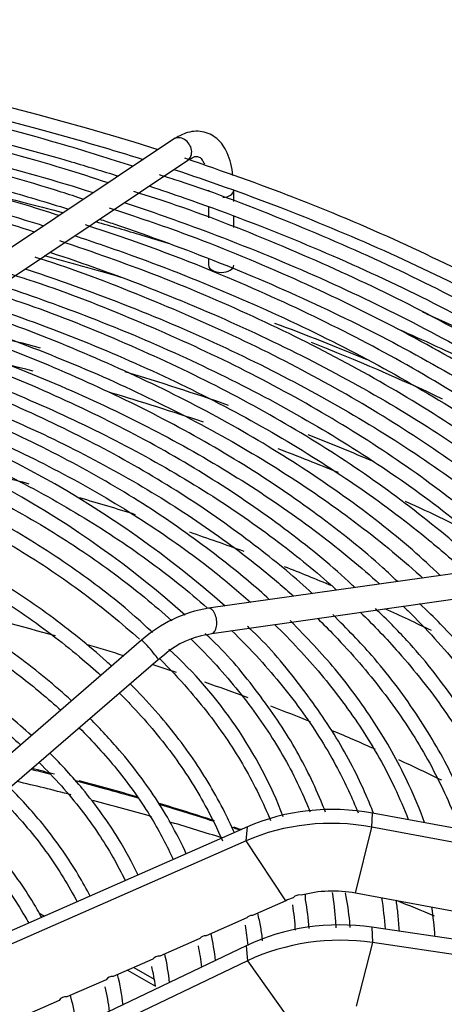
# Model space of a CAD drawing. Units: millimetres. Extents: x 0 to 589, y -34 to 415.
# Drawn here: x 107 to 111, y 170 to 180 of the extents above; entities that cross this region are included whole.
import ezdxf

# ---------------------------------------------------------------- set-up
doc = ezdxf.new("R2010")
doc.units = ezdxf.units.MM
for name, color, linetype in [('Default', 7, 'Continuous'), ('GRIGLIA_D710_G07', 7, 'Continuous'), ('HF17004318_BOCCA', 7, 'Continuous'), ('TEGOLO', 7, 'Continuous')]:
    doc.layers.add(name, color=color, linetype=linetype)

# ---------------------------------------------------------------- blocks, each defined once
blk = doc.blocks.new('SE4')
at = {"layer": 'GRIGLIA_D710_G07', "color": 7, "linetype": 'Continuous'}
for p, q in [((108.8149, 178.3539), (105.2134, 175.9504)), ((105.3522, 175.7425), (108.9537, 178.146)), ((108.9537, 178.146), (108.9882, 178.1644)), ((109.4095, 177.7384), (109.4095, 177.8501)), ((109.1595, 177.6836), (109.1595, 177.5777)), ((109.4095, 177.4813), (109.4095, 177.5891)), ((109.1595, 177.1736), (109.1595, 177.1102)), ((115.3963, 174.6039), (109.1585, 173.7225)), ((109.1934, 173.475), (115.4313, 174.3563)), ((109.1317, 173.4592), (109.1345, 173.4599)), ((109.1345, 173.4599), (109.1934, 173.475)), ((108.4975, 173.4064), (104.7217, 170.1493)), ((108.6608, 173.2171), (108.7424, 173.2797)), ((104.885, 169.96), (108.6608, 173.2171)), ((110.7734, 171.5617), (110.78, 171.6994)), ((117.9032, 170.3796), (110.78, 171.6994)), ((109.5439, 171.5648), (104.449, 169.3261)), ((109.5317, 171.4265), (109.5439, 171.5648)), ((110.6131, 170.9099), (110.7734, 171.5617)), ((117.8966, 170.242), (110.7734, 171.5617)), ((109.5317, 171.4265), (104.4368, 169.1878)), ((109.9219, 170.8346), (109.5317, 171.4265)), ((117.7364, 169.5901), (110.6131, 170.9099)), ((109.9219, 170.8346), (109.5927, 170.69)), ((109.5373, 170.6656), (109.135, 170.4889)), ((117.8966, 169.5233), (110.7734, 170.5729)), ((110.7734, 170.5729), (110.78, 170.4221)), ((109.0742, 170.4621), (108.6771, 170.2876)), ((110.78, 170.4221), (110.6197, 169.7946)), ((117.9032, 169.3725), (110.78, 170.4221)), ((109.5317, 170.3906), (104.4368, 167.9588)), ((109.5317, 170.3906), (109.5439, 170.2407)), ((109.5439, 170.2407), (104.449, 167.8088)), ((108.6108, 170.2585), (108.2187, 170.0863)), ((109.5439, 170.2407), (109.9341, 169.6939)), ((108.147, 170.0547), (107.76, 169.8847)), ((107.6828, 169.8508), (107.3008, 169.6829)), ((107.8104, 169.8445), (107.7952, 169.9001))]:
    blk.add_line(p, q, dxfattribs=at)
for centre, radius, start, end in [((100.2543, 151.5153), 28.0258, 72.54064, 88.69432), ((102.5591, 166.0816), 10.2208, 48.56285, 73.37095), ((102.4827, 166.4313), 9.6805, 48.24758, 73.42099), ((109.3747, 172.4214), 1.319, 99.4371, 131.68711), ((109.2869, 172.6107), 0.8626, 100.36684, 129.13913), ((105.8201, 170.0908), 4.3712, 21.08657, 47.60222), ((110.0546, 170.8159), 0.0757, 74.14608, 140.59532), ((109.6378, 170.8481), 0.4815, 359.60796, 5.83812), ((107.1594, 170.3317), 3.004, 4.39111, 9.83369), ((107.368, 170.3723), 2.6568, 3.68866, 9.11189), ((109.5915, 170.6175), 0.0724, 89.04779, 138.39277), ((106.9068, 170.1243), 2.6583, 5.83066, 10.14492), ((109.1304, 170.4167), 0.0723, 86.34091, 141.09965), ((106.5254, 169.918), 2.7238, 6.9143, 12.53814), ((106.8064, 169.9095), 2.3034, 6.7336, 12.01221), ((108.669, 170.2159), 0.0722, 83.59829, 143.84227), ((106.083, 169.7294), 2.7081, 6.26503, 12.34482), ((106.6162, 169.7121), 2.0381, 7.85164, 13.42741), ((108.2076, 170.0141), 0.073, 81.24917, 146.19139), ((105.7981, 169.5096), 2.5348, 6.68453, 13.60224), ((106.0652, 169.5055), 2.1289, 6.37308, 13.01463), ((107.7448, 169.8144), 0.0719, 77.79051, 149.65005), ((105.4618, 169.2908), 2.4129, 7.03552, 13.26606)]:
    blk.add_arc(centre, radius, start, end, dxfattribs=at)
for centre, major_axis, ratio, start_param, end_param in [((108.8843, 178.2499), (0.0694, -0.104), 0.808112, 0, 3.141593), ((109.2845, 177.8501), (0.125, 0), 0.57735, 3.141593, 3.188751), ((109.2845, 177.8501), (0.125, 0), 0.57735, 4.834344, 6.283185), ((109.2845, 177.1102), (0.125, 0), 0.57735, 3.141593, 6.283185), ((109.176, 173.5987), (0.0175, -0.1238), 0.515267, 0, 3.141782), ((109.176, 173.5987), (0.0175, -0.1238), 0.515267, 6.277292, 6.283185), ((108.5792, 173.3117), (-0.0816, 0.0947), 0.073374, 3.141593, 6.283185), ((110.422, 170.2696), (1.7926, -0.102), 0.816057, 1.416349, 2.128478), ((110.4138, 170.1254), (1.8008, -0.1024), 0.816057, 1.416349, 2.128478), ((110.4129, 170.1103), (1.0025, -0.057), 0.816057, 1.416349, 1.960387), ((110.4129, 170.1103), (-1.0025, 0.057), 0.816057, -1.096062, -1.013114), ((110.4138, 169.123), (1.8008, 0.1024), 0.816057, 1.323578, 2.035707), ((110.422, 168.9788), (1.7926, 0.102), 0.816057, 1.323578, 2.035707)]:
    blk.add_ellipse(centre, major_axis=major_axis, ratio=ratio, start_param=start_param, end_param=end_param, dxfattribs=at)
for points, knots in [([(100.9045, 179.3991), (101.041, 179.395), (101.6105, 179.3738), (102.6097, 179.3088), (103.8905, 179.1703), (105.1502, 178.9782), (106.3822, 178.7336), (107.504, 178.4565), (108.2044, 178.2509), (108.5128, 178.1537)], [0.3874744, 0.3874744, 0.3874744, 0.3874744, 0.3929619, 0.4103984, 0.4278345, 0.44527, 0.4627047, 0.4801384, 0.49426, 0.49426, 0.49426, 0.49426]), ([(108.4127, 178.0863), (108.1802, 178.1616), (107.6103, 178.3413), (106.5653, 178.6119), (105.3609, 178.8673), (104.1178, 179.0716), (102.8546, 179.2221), (101.7813, 179.3027), (101.1312, 179.3303), (100.9096, 179.3372)], [0.0155636, 0.0155636, 0.0155636, 0.0155636, 0.0583139, 0.128919, 0.1995199, 0.270117, 0.3407113, 0.4113034, 0.447756, 0.447756, 0.447756, 0.447756]), ([(100.9208, 179.1968), (101.1728, 179.1888), (101.8513, 179.1586), (102.9503, 179.0719), (104.2072, 178.9173), (105.4406, 178.7096), (106.6439, 178.4497), (107.5804, 178.2005), (108.1136, 178.0386), (108.2669, 177.9904)], [0.3884882, 0.3884882, 0.3884882, 0.3884882, 0.3989209, 0.4166216, 0.4343218, 0.4520213, 0.4697198, 0.4874172, 0.4946401, 0.4946401, 0.4946401, 0.4946401]), ([(108.1674, 177.9224), (108.0187, 177.9718), (107.5288, 178.1303), (106.5811, 178.3828), (105.4003, 178.6433), (104.1785, 178.8527), (102.9359, 179.0084), (101.8477, 179.096), (101.1757, 179.1267), (100.9258, 179.1349)], [0.0158373, 0.0158373, 0.0158373, 0.0158373, 0.044658, 0.1163645, 0.1880664, 0.2597643, 0.331459, 0.4031513, 0.4455013, 0.4455013, 0.4455013, 0.4455013]), ([(100.9364, 178.9945), (101.3021, 178.9823), (102.0877, 178.9412), (103.2832, 178.8295), (104.515, 178.6589), (105.7209, 178.4354), (106.8942, 178.1603), (107.6514, 177.9433), (108.0229, 177.8265), (108.024, 177.8261)], [0.3888201, 0.3888201, 0.3888201, 0.3888201, 0.4043968, 0.4223402, 0.440283, 0.4582249, 0.4761658, 0.4941053, 0.4941594, 0.4941594, 0.4941594, 0.4941594]), ([(107.9243, 177.7599), (107.8503, 177.7849), (107.4336, 177.9228), (106.5759, 178.1569), (105.419, 178.422), (104.2184, 178.6357), (102.9965, 178.7959), (101.9005, 178.8897), (101.2133, 178.9232), (100.9419, 178.9325)], [0.0167513, 0.0167513, 0.0167513, 0.0167513, 0.0319655, 0.1047108, 0.177451, 0.2501869, 0.3229193, 0.395649, 0.4430043, 0.4430043, 0.4430043, 0.4430043]), ([(100.9527, 178.792), (101.0148, 178.7899), (101.4919, 178.7716), (102.381, 178.715), (103.6077, 178.5816), (104.8131, 178.3947), (105.9902, 178.1554), (106.9753, 177.905), (107.5621, 177.7306), (107.7768, 177.6633)], [0.3894752, 0.3894752, 0.3894752, 0.3894752, 0.3922033, 0.4104138, 0.4286238, 0.4468331, 0.4650415, 0.4832485, 0.4939516, 0.4939516, 0.4939516, 0.4939516]), ([(107.6826, 177.5983), (107.6737, 177.6014), (107.3244, 177.7189), (106.5498, 177.9348), (105.417, 178.2037), (104.2375, 178.4209), (103.0365, 178.585), (101.9395, 178.6838), (101.2441, 178.7197), (100.9581, 178.73)], [0.0180988, 0.0180988, 0.0180988, 0.0180988, 0.0200293, 0.0938767, 0.1677187, 0.2415559, 0.3153892, 0.3892196, 0.4406696, 0.4406696, 0.4406696, 0.4406696]), ([(100.9695, 178.5895), (101.1472, 178.583), (101.7329, 178.5558), (102.7216, 178.4779), (103.9232, 178.3279), (105.1009, 178.1246), (106.2478, 177.8695), (107.0497, 177.6486), (107.4718, 177.5185), (107.5326, 177.4994)], [0.3901708, 0.3901708, 0.3901708, 0.3901708, 0.3982092, 0.4166983, 0.4351868, 0.4536744, 0.4721608, 0.4906458, 0.4937727, 0.4937727, 0.4937727, 0.4937727]), ([(107.4392, 177.4375), (107.1465, 177.5343), (106.4486, 177.7298), (105.3943, 177.9888), (104.2359, 178.2087), (103.0558, 178.3758), (101.9647, 178.4785), (101.2681, 178.5164), (100.9742, 178.5275)], [0.0184914, 0.0184914, 0.0184914, 0.0184914, 0.0825452, 0.1575543, 0.2325583, 0.307558, 0.3825545, 0.4370951, 0.4370951, 0.4370951, 0.4370951]), ([(109.4014, 177.9958), (109.3924, 178.0766), (109.357, 178.2179), (109.2543, 178.3674), (109.0996, 178.444), (108.9414, 178.4264), (108.8574, 178.3794), (108.8149, 178.3539)], [0.1195884, 0.1195884, 0.1195884, 0.1195884, 0.3343114, 0.5167423, 0.687709, 0.8649853, 1, 1, 1, 1]), ([(115.2775, 174.5885), (115.0874, 174.7747), (114.6128, 175.1796), (113.8628, 175.7553), (112.9943, 176.3243), (112.0587, 176.8548), (111.0646, 177.3413), (110.0002, 177.7916), (109.3207, 178.0293), (108.9243, 178.1663)], [0.0423144, 0.0423144, 0.0423144, 0.0423144, 0.1654616, 0.3053895, 0.4453381, 0.5852949, 0.7252494, 0.8651974, 1, 1, 1, 1]), ([(108.9882, 178.1644), (108.9949, 178.1681), (109.0319, 178.1885), (109.0612, 178.181), (109.0862, 178.1707), (109.112, 178.1237), (109.1194, 178.1065)], [0, 0, 0, 0, 0.0428427, 0.2752523, 0.5320316, 0.6418473, 0.6418473, 0.6418473, 0.6418473]), ([(108.8172, 178.0555), (109.1643, 177.9408), (109.874, 177.6879), (110.9035, 177.2606), (111.9018, 176.7788), (112.8363, 176.2564), (113.7019, 175.6962), (114.4559, 175.13), (114.9014, 174.7441), (115.0969, 174.5626)], [0.4989306, 0.4989306, 0.4989306, 0.4989306, 0.515002, 0.5324316, 0.5498596, 0.5672863, 0.5847118, 0.6021368, 0.6170479, 0.6170479, 0.6170479, 0.6170479]), ([(114.8446, 174.527), (114.7131, 174.6525), (114.3724, 174.9684), (113.7016, 175.499), (112.872, 176.0663), (111.9662, 176.5996), (110.9945, 177.0937), (109.9703, 177.5371), (109.1668, 177.8476), (108.7476, 177.9782), (108.675, 178.0008)], [0.0439652, 0.0439652, 0.0439652, 0.0439652, 0.1267024, 0.2681202, 0.4095649, 0.5510214, 0.6924781, 0.8339288, 0.9753709, 1, 1, 1, 1]), ([(106.8449, 177.8489), (107.001, 177.8125), (107.2957, 177.7411), (107.5869, 177.6652), (107.7239, 177.6284)], [0.311166739, 0.311166739, 0.311166739, 0.311166739, 0.315550618, 0.319483729, 0.319483729, 0.319483729, 0.319483729]), ([(114.4207, 174.4667), (114.3624, 174.524), (114.0963, 174.7795), (113.5252, 175.2477), (112.7285, 175.8161), (111.852, 176.3516), (110.9092, 176.8482), (109.9118, 177.2964), (109.0555, 177.6348), (108.5764, 177.788), (108.4223, 177.837)], [0.0465416, 0.0465416, 0.0465416, 0.0465416, 0.0862092, 0.229461, 0.3727468, 0.516049, 0.6593544, 0.8026546, 0.9459462, 1, 1, 1, 1]), ([(108.571, 177.8924), (108.69, 177.8531), (109.1771, 177.6879), (110.0077, 177.3737), (111.0263, 176.9229), (111.984, 176.43), (112.8756, 175.8978), (113.6961, 175.3292), (114.2803, 174.8574), (114.5919, 174.577), (114.6715, 174.5034)], [0.4994424, 0.4994424, 0.4994424, 0.4994424, 0.5051133, 0.5228078, 0.5405007, 0.558192, 0.5758819, 0.5935708, 0.6112595, 0.6174925, 0.6174925, 0.6174925, 0.6174925]), ([(108.3262, 177.7288), (108.591, 177.6414), (109.2121, 177.4234), (110.153, 177.0429), (111.1317, 176.5802), (112.0472, 176.0766), (112.8942, 175.5351), (113.6279, 174.9886), (114.0596, 174.6164), (114.2476, 174.4427)], [0.4990661, 0.4990661, 0.4990661, 0.4990661, 0.5120434, 0.5299798, 0.5479144, 0.5658475, 0.5837792, 0.6017102, 0.6168447, 0.6168447, 0.6168447, 0.6168447]), ([(114.0027, 174.4073), (113.8031, 174.6033), (113.3225, 175.0093), (112.5652, 175.5735), (111.7177, 176.1106), (110.8036, 176.609), (109.833, 177.0609), (108.934, 177.425), (108.4046, 177.599), (108.1803, 177.6722)], [0.0502017, 0.0502017, 0.0502017, 0.0502017, 0.1918903, 0.3372006, 0.4825329, 0.6278721, 0.7732071, 0.9185335, 1, 1, 1, 1]), ([(108.0426, 177.5405), (108.1962, 177.497), (108.4362, 177.4268), (108.6733, 177.3535), (108.7593, 177.3264)], [0.322548738, 0.322548738, 0.322548738, 0.322548738, 0.327002583, 0.329552153, 0.329552153, 0.329552153, 0.329552153]), ([(108.0819, 177.5651), (108.1295, 177.5494), (108.5366, 177.4136), (109.284, 177.1387), (110.2814, 176.7068), (111.2186, 176.2326), (112.0901, 175.7188), (112.8909, 175.1685), (113.4533, 174.716), (113.7507, 174.4494), (113.8223, 174.3834)], [0.4990533, 0.4990533, 0.4990533, 0.4990533, 0.5014541, 0.519658, 0.5378602, 0.5560605, 0.5742592, 0.5924567, 0.6106539, 0.6165831, 0.6165831, 0.6165831, 0.6165831]), ([(113.5818, 174.3506), (113.436, 174.4887), (113.035, 174.8305), (112.3828, 175.339), (111.5635, 175.8769), (110.6779, 176.3765), (109.7338, 176.831), (108.8003, 177.219), (108.2283, 177.4122), (107.9429, 177.5077)], [0.0534059, 0.0534059, 0.0534059, 0.0534059, 0.1541801, 0.301798, 0.4494445, 0.5971021, 0.7447571, 0.8924037, 1, 1, 1, 1]), ([(113.1463, 174.287), (113.0569, 174.3731), (112.7675, 174.6441), (112.1734, 175.1161), (111.392, 175.6501), (110.5318, 176.1513), (109.6147, 176.6073), (108.6482, 177.0193), (108.0353, 177.2319), (107.6905, 177.3501)], [0.050903, 0.050903, 0.050903, 0.050903, 0.1156421, 0.2655065, 0.4154072, 0.5653237, 0.7152401, 0.8651486, 1, 1, 1, 1]), ([(107.8359, 177.402), (108.0306, 177.3378), (108.574, 177.1497), (109.4349, 176.8097), (110.3915, 176.3655), (111.2854, 175.8802), (112.1112, 175.3567), (112.8142, 174.8352), (113.2243, 174.4828), (113.3982, 174.3229)], [0.4989983, 0.4989983, 0.4989983, 0.4989983, 0.5091292, 0.5276107, 0.5460903, 0.564568, 0.5830442, 0.6015195, 0.6163255, 0.6163255, 0.6163255, 0.6163255]), ([(107.5926, 177.2379), (107.9313, 177.1263), (108.6047, 176.8842), (109.568, 176.4751), (110.4821, 176.0189), (111.3308, 175.5229), (112.1091, 174.9903), (112.6404, 174.5626), (112.916, 174.3156), (112.9732, 174.2632)], [0.5703988, 0.5703988, 0.5703988, 0.5703988, 0.5911775, 0.6126361, 0.6340923, 0.6555464, 0.6769989, 0.6984509, 0.7041862, 0.7041862, 0.7041862, 0.7041862]), ([(112.7248, 174.2269), (112.6923, 174.2589), (112.4634, 174.4796), (111.9512, 174.8991), (111.1995, 175.4326), (110.3679, 175.9324), (109.4708, 176.3937), (108.5202, 176.8031), (107.8152, 177.0755), (107.4644, 177.1822), (107.4455, 177.188)], [0.0533217, 0.0533217, 0.0533217, 0.0533217, 0.0786245, 0.2308959, 0.3832127, 0.5355509, 0.6878923, 0.8402263, 0.9925489, 1, 1, 1, 1]), ([(107.346, 177.075), (107.4831, 177.0298), (107.96, 176.8668), (108.7501, 176.5612), (109.6819, 176.1348), (110.5515, 175.6671), (111.3532, 175.161), (112.0151, 174.6696), (112.3956, 174.343), (112.5485, 174.2032)], [0.4989361, 0.4989361, 0.4989361, 0.4989361, 0.5065375, 0.5256173, 0.5446949, 0.5637703, 0.582844, 0.6019166, 0.6157418, 0.6157418, 0.6157418, 0.6157418]), ([(112.324, 174.1502), (112.1424, 174.3282), (111.696, 174.702), (110.9888, 175.2234), (110.1835, 175.7225), (109.3125, 176.1832), (108.3864, 176.594), (107.654, 176.881), (107.2687, 177.0003), (107.1996, 177.0216)], [0.0508902, 0.0508902, 0.0508902, 0.0508902, 0.1966771, 0.3516892, 0.5067291, 0.6617762, 0.8168168, 0.9718457, 1, 1, 1, 1]), ([(111.8836, 174.1108), (111.7491, 174.2368), (111.3741, 174.5526), (110.7599, 175.0232), (109.9801, 175.5208), (109.1348, 175.9802), (108.2328, 176.3913), (107.4809, 176.6907), (107.0683, 176.8205), (106.9579, 176.8551)], [0.0608061, 0.0608061, 0.0608061, 0.0608061, 0.1656722, 0.3231746, 0.4807127, 0.6382627, 0.7958072, 0.9533399, 1, 1, 1, 1]), ([(107.1018, 176.9112), (107.3839, 176.8183), (107.9924, 176.6018), (108.887, 176.2278), (109.7751, 175.7889), (110.5982, 175.3101), (111.3508, 174.7947), (111.8415, 174.3972), (112.0881, 174.1757), (112.1242, 174.1428)], [0.4989137, 0.4989137, 0.4989137, 0.4989137, 0.5150812, 0.5344815, 0.5538794, 0.5732751, 0.5926692, 0.6120628, 0.6154356, 0.6154356, 0.6154356, 0.6154356]), ([(106.8563, 176.7479), (106.9485, 176.7175), (107.3706, 176.5749), (108.0993, 176.2978), (109.0036, 175.8883), (109.8458, 175.4374), (110.6202, 174.9482), (111.2307, 174.4921), (111.5736, 174.1972), (111.6987, 174.0835)], [0.4984848, 0.4984848, 0.4984848, 0.4984848, 0.5039486, 0.5236735, 0.5433959, 0.5631157, 0.5828335, 0.6025501, 0.6146002, 0.6146002, 0.6146002, 0.6146002]), ([(111.4483, 174.0471), (111.3573, 174.1338), (111.0777, 174.3918), (110.5059, 174.8352), (109.7603, 175.327), (108.9376, 175.7853), (108.06, 176.1954), (107.2903, 176.5065), (106.8526, 176.6463), (106.7034, 176.6937)], [0.0560238, 0.0560238, 0.0560238, 0.0560238, 0.1307522, 0.2914178, 0.4521281, 0.6128558, 0.7735797, 0.9342917, 1, 1, 1, 1]), ([(113.2389, 175.6361), (112.9638, 175.7991), (112.3596, 176.1351), (111.6918, 176.4589), (111.3074, 176.6314), (111.2766, 176.6451)], [0.4730524, 0.4730524, 0.4730524, 0.4730524, 0.5959393, 0.7347412, 0.7467634, 0.7467634, 0.7467634, 0.7467634]), ([(106.6114, 176.5844), (106.8493, 176.5061), (107.4042, 176.3103), (108.239, 175.9652), (109.0981, 175.5428), (109.8922, 175.0805), (110.6157, 174.5816), (111.0566, 174.2196), (111.2671, 174.0297), (111.2756, 174.022)], [0.5700623, 0.5700623, 0.5700623, 0.5700623, 0.5867853, 0.6097507, 0.6327129, 0.6556722, 0.6786294, 0.7015859, 0.702552, 0.702552, 0.702552, 0.702552]), ([(111.0254, 173.987), (110.9785, 174.0325), (110.7461, 174.2519), (110.2403, 174.6543), (109.5207, 175.1429), (108.7221, 175.5984), (107.8676, 176.0067), (107.1041, 176.3199), (106.6638, 176.4639), (106.5082, 176.5141)], [0.0615812, 0.0615812, 0.0615812, 0.0615812, 0.1027263, 0.265643, 0.4286149, 0.5916098, 0.7546035, 0.9175852, 0.9908905, 0.9908905, 0.9908905, 0.9908905]), ([(111.0268, 176.4819), (111.2826, 176.3704), (111.8288, 176.1191), (112.3492, 175.8503), (112.6227, 175.7)], [0.35300042, 0.35300042, 0.35300042, 0.35300042, 0.3613491, 0.37119438, 0.37119438, 0.37119438, 0.37119438]), ([(110.6048, 173.9271), (110.5952, 173.9364), (110.405, 174.1198), (109.9572, 174.4836), (109.2634, 174.9682), (108.4879, 175.42), (107.6562, 175.8254), (106.879, 176.1488), (106.4177, 176.3001), (106.2233, 176.3633)], [0.0623429, 0.0623429, 0.0623429, 0.0623429, 0.071313, 0.2383926, 0.4055401, 0.5727174, 0.7398966, 0.9070637, 1, 1, 1, 1]), ([(106.3668, 176.4208), (106.4268, 176.401), (106.806, 176.274), (107.4834, 176.0196), (108.3569, 175.6262), (109.1685, 175.1913), (109.9121, 174.7182), (110.4608, 174.3025), (110.7585, 174.0452), (110.849, 173.9635)], [0.498809, 0.498809, 0.498809, 0.498809, 0.5026427, 0.5231173, 0.543589, 0.5640578, 0.5845241, 0.6049892, 0.6143309, 0.6143309, 0.6143309, 0.6143309]), ([(106.1212, 176.2575), (106.3277, 176.1896), (106.8404, 176.0097), (107.6244, 175.6875), (108.4511, 175.2806), (109.2126, 174.8339), (109.8719, 174.3729), (110.2568, 174.054), (110.4253, 173.9025)], [0.4987551, 0.4987551, 0.4987551, 0.4987551, 0.512453, 0.5333253, 0.5541944, 0.5750605, 0.5959245, 0.613952, 0.613952, 0.613952, 0.613952]), ([(110.183, 173.8688), (110.0255, 174.0189), (109.628, 174.3445), (108.9887, 174.8031), (108.2356, 175.2504), (107.4259, 175.652), (106.6503, 175.9785), (106.1828, 176.1332), (105.9727, 176.202)], [0.0661688, 0.0661688, 0.0661688, 0.0661688, 0.2139546, 0.3842871, 0.5546572, 0.7250328, 0.8953963, 1, 1, 1, 1]), ([(105.8771, 176.0937), (105.9181, 176.0802), (106.2664, 175.9642), (106.9026, 175.7268), (107.742, 175.3484), (108.5192, 174.9286), (109.228, 174.4709), (109.7055, 174.101), (109.9506, 173.887), (109.9998, 173.8431)], [0.4987398, 0.4987398, 0.4987398, 0.4987398, 0.5015719, 0.5228697, 0.5441641, 0.565455, 0.5867431, 0.6080297, 0.613489, 0.613489, 0.613489, 0.613489]), ([(109.7601, 173.8105), (109.6309, 173.9304), (109.2771, 174.2212), (108.6969, 174.6481), (107.9652, 175.09), (107.1769, 175.4867), (106.4105, 175.8123), (105.9442, 175.9675), (105.7278, 176.0388)], [0.0702718, 0.0702718, 0.0702718, 0.0702718, 0.1921042, 0.3659409, 0.5398241, 0.7137168, 0.8875975, 1, 1, 1, 1]), ([(105.6312, 175.9305), (105.819, 175.8688), (106.301, 175.7), (107.0434, 175.3946), (107.8338, 175.0022), (108.5587, 174.5703), (109.1327, 174.1593), (109.4547, 173.89), (109.5745, 173.7833)], [0.4986218, 0.4986218, 0.4986218, 0.4986218, 0.512142, 0.5338862, 0.5556267, 0.5773637, 0.5990982, 0.6129258, 0.6129258, 0.6129258, 0.6129258]), ([(105.3872, 175.7667), (105.4224, 175.7551), (105.752, 175.6456), (106.3573, 175.4194), (107.1586, 175.0548), (107.8971, 174.6492), (108.5667, 174.2061), (108.9631, 173.8883), (109.148, 173.7246)], [0.4985712, 0.4985712, 0.4985712, 0.4985712, 0.5012122, 0.5234374, 0.5456585, 0.5678755, 0.5900892, 0.6123015, 0.6123015, 0.6123015, 0.6123015]), ([(105.2005, 175.5839), (105.362, 175.5302), (105.8045, 175.3737), (106.4955, 175.0865), (107.2454, 174.7075), (107.9289, 174.2894), (108.4359, 173.9133), (108.7103, 173.6769), (108.7973, 173.5981)], [0.5714067, 0.5714067, 0.5714067, 0.5714067, 0.5859879, 0.6119689, 0.6379447, 0.6639157, 0.6898837, 0.7025942, 0.7025942, 0.7025942, 0.7025942]), ([(108.605, 173.482), (108.5602, 173.5258), (108.3524, 173.723), (107.8931, 174.0792), (107.2395, 174.5045), (106.5152, 174.8902), (105.7633, 175.2231), (105.286, 175.387), (105.0318, 175.4731)], [0.0590641, 0.0590641, 0.0590641, 0.0590641, 0.1095113, 0.2943871, 0.4793529, 0.6643508, 0.8493392, 1, 1, 1, 1]), ([(105.0625, 175.32), (105.3188, 175.2333), (105.8421, 175.0379), (106.5876, 174.6989), (107.2931, 174.3087), (107.929, 173.8813), (108.3027, 173.5744), (108.4761, 173.4162)], [0.6822712, 0.6822712, 0.6822712, 0.6822712, 0.7126747, 0.7460254, 0.7793692, 0.8127073, 0.8460431, 0.8460431, 0.8460431, 0.8460431]), ([(108.2031, 173.1506), (108.1862, 173.1661), (107.9965, 173.3388), (107.6031, 173.6571), (106.9649, 174.0783), (106.2629, 174.4575), (105.5456, 174.7781), (105.0947, 174.9351), (104.8698, 175.0117)], [0.4781926, 0.4781926, 0.4781926, 0.4781926, 0.4886042, 0.5947757, 0.7010084, 0.8072644, 0.9135161, 0.9937078, 0.9937078, 0.9937078, 0.9937078]), ([(104.8087, 174.8897), (104.9285, 174.8494), (105.3182, 174.7118), (105.9495, 174.4515), (106.6677, 174.0882), (107.3192, 173.686), (107.7837, 173.3351), (108.0292, 173.12), (108.0982, 173.0569)], [0.3079573, 0.3079573, 0.3079573, 0.3079573, 0.3405142, 0.4152672, 0.490003, 0.5647231, 0.6394335, 0.6699463, 0.6699463, 0.6699463, 0.6699463]), ([(107.8057, 172.8091), (107.6428, 172.9583), (107.2862, 173.2519), (106.6743, 173.6616), (105.9919, 174.0337), (105.281, 174.3532), (104.8291, 174.5089), (104.5906, 174.5899)], [0.476357, 0.476357, 0.476357, 0.476357, 0.5827427, 0.6924855, 0.8022572, 0.9120258, 1, 1, 1, 1]), ([(104.5779, 174.4516), (104.8314, 174.3664), (105.3383, 174.1766), (106.0529, 173.8469), (106.7175, 173.4704), (107.2649, 173.0899), (107.5746, 172.8304), (107.7008, 172.7154)], [0.3050306, 0.3050306, 0.3050306, 0.3050306, 0.3782636, 0.455822, 0.5333616, 0.6108867, 0.6700743, 0.6700743, 0.6700743, 0.6700743]), ([(107.41, 172.466), (107.2677, 172.5959), (106.9393, 172.8676), (106.3668, 173.255), (105.7028, 173.6187), (105.0323, 173.9205), (104.6131, 174.0655), (104.4117, 174.1337)], [0.4737194, 0.4737194, 0.4737194, 0.4737194, 0.5720353, 0.6855803, 0.7991607, 0.9127389, 0.9933155, 0.9933155, 0.9933155, 0.9933155]), ([(104.3509, 174.0122), (104.4714, 173.9716), (104.8479, 173.8379), (105.4512, 173.585), (106.1262, 173.2345), (106.7336, 172.8458), (107.1072, 172.5499), (107.2866, 172.3889), (107.303, 172.3741)], [0.3035646, 0.3035646, 0.3035646, 0.3035646, 0.3406776, 0.4212205, 0.5017418, 0.5822439, 0.6627357, 0.67089, 0.67089, 0.67089, 0.67089]), ([(111.0842, 173.743), (111.1098, 173.718), (111.3207, 173.5095), (111.6836, 173.1069), (112.1068, 172.519), (112.4297, 171.9333), (112.5861, 171.5414), (112.6477, 171.3546)], [0.6226505, 0.6226505, 0.6226505, 0.6226505, 0.62545434, 0.64592273, 0.66639914, 0.68689009, 0.70532223, 0.70532223, 0.70532223, 0.70532223]), ([(112.7953, 171.353), (112.7519, 171.4892), (112.6245, 171.8356), (112.3526, 172.3847), (111.9537, 172.9835), (111.5689, 173.4596), (111.3212, 173.696), (111.2426, 173.7706)], [0.90664702, 0.90664702, 0.90664702, 0.90664702, 0.9215693, 0.94481503, 0.96808977, 0.99139194, 1, 1, 1, 1]), ([(111.7994, 171.5109), (111.7313, 171.7091), (111.5631, 172.1079), (111.2216, 172.6884), (110.8206, 173.2221), (110.5327, 173.514), (110.3864, 173.6607)], [0.91009629, 0.91009629, 0.91009629, 0.91009629, 0.93361366, 0.95778587, 0.98199181, 1, 1, 1, 1]), ([(110.6593, 173.6836), (110.7924, 173.5539), (111.0923, 173.2394), (111.4999, 172.7234), (111.8607, 172.1352), (112.0528, 171.7059), (112.135, 171.4754), (112.1444, 171.4482)], [0.62254342, 0.62254342, 0.62254342, 0.62254342, 0.63765301, 0.65852432, 0.67940828, 0.70031282, 0.7031153, 0.7031153, 0.7031153, 0.7031153]), ([(112.3014, 171.4206), (112.2796, 171.4872), (112.183, 171.7611), (111.9655, 172.237), (111.5946, 172.8297), (111.1976, 173.3382), (110.9256, 173.6056), (110.8082, 173.7201)], [0.90767942, 0.90767942, 0.90767942, 0.90767942, 0.91527102, 0.93894618, 0.96265178, 0.98638794, 1, 1, 1, 1]), ([(110.7884, 171.7007), (110.7663, 171.7586), (110.6638, 172.0101), (110.4368, 172.4497), (110.0479, 172.9955), (109.7324, 173.3736), (109.5506, 173.5373), (109.5438, 173.5435)], [0.91594165, 0.91594165, 0.91594165, 0.91594165, 0.9234493, 0.94864367, 0.97387803, 0.99914909, 1, 1, 1, 1]), ([(109.8116, 173.5628), (109.9759, 173.403), (110.2924, 173.0631), (110.692, 172.5255), (110.9639, 172.0425), (111.0925, 171.7436), (111.1334, 171.6374)], [0.6223397, 0.6223397, 0.6223397, 0.6223397, 0.6425689, 0.66431413, 0.68607633, 0.69798589, 0.69798589, 0.69798589, 0.69798589]), ([(111.294, 171.6076), (111.2487, 171.7325), (111.1153, 172.0543), (110.8357, 172.5603), (110.4352, 173.1144), (110.1364, 173.4266), (109.9674, 173.6006)], [0.9130299, 0.9130299, 0.9130299, 0.9130299, 0.92850392, 0.95317304, 0.97787907, 1, 1, 1, 1]), ([(110.2348, 173.6238), (110.2929, 173.5673), (110.5255, 173.3333), (110.8914, 172.9091), (111.2772, 172.3395), (111.5089, 171.8803), (111.6141, 171.6128), (111.6394, 171.5433)], [0.62245601, 0.62245601, 0.62245601, 0.62245601, 0.62931682, 0.65060829, 0.67191042, 0.69323146, 0.70067951, 0.70067951, 0.70067951, 0.70067951]), ([(110.3155, 171.7093), (110.3058, 171.734), (110.2184, 171.9509), (110.0282, 172.3478), (109.6601, 172.8864), (109.3437, 173.2736), (109.1523, 173.4485), (109.1268, 173.4718)], [0.2606715, 0.2606715, 0.2606715, 0.2606715, 0.2896973, 0.516303, 0.7432871, 0.9706353, 1, 1, 1, 1]), ([(109.3859, 173.5041), (109.4822, 173.4106), (109.7397, 173.1452), (110.1067, 172.6929), (110.4236, 172.1836), (110.5787, 171.85), (110.6372, 171.7033)], [0.6221462, 0.6221462, 0.6221462, 0.6221462, 0.63451468, 0.65673436, 0.67896886, 0.69618368, 0.69618368, 0.69618368, 0.69618368]), ([(108.9907, 173.4157), (109.0137, 173.3931), (109.2022, 173.2054), (109.5229, 172.8417), (109.8864, 172.3094), (110.0765, 171.9281), (110.1574, 171.7274), (110.1635, 171.7118)], [0.71229172, 0.71229172, 0.71229172, 0.71229172, 0.71585144, 0.74182416, 0.76781116, 0.79382533, 0.79600807, 0.79600807, 0.79600807, 0.79600807]), ([(108.6768, 173.225), (108.7746, 173.1276), (109.0218, 172.864), (109.3653, 172.4185), (109.6147, 171.9833), (109.7366, 171.7135), (109.7714, 171.6273)], [0.8593236, 0.8593236, 0.8593236, 0.8593236, 0.8793812, 0.9127321, 0.9461113, 0.9618446, 0.9618446, 0.9618446, 0.9618446]), ([(109.4153, 171.5052), (109.3906, 171.5613), (109.2791, 171.8001), (109.0449, 172.2059), (108.7089, 172.6377), (108.4726, 172.8888), (108.3863, 172.975)], [0.1385313, 0.1385313, 0.1385313, 0.1385313, 0.1709764, 0.2766603, 0.382547, 0.4392504, 0.4392504, 0.4392504, 0.4392504]), ([(108.2793, 172.8841), (108.3147, 172.8488), (108.5054, 172.6541), (108.8147, 172.2882), (109.1035, 171.8365), (109.248, 171.5417), (109.2967, 171.4263)], [0.6974654, 0.6974654, 0.6974654, 0.6974654, 0.7141437, 0.7888729, 0.8636545, 0.9125991, 0.9125991, 0.9125991, 0.9125991]), ([(108.9398, 171.2993), (108.8574, 171.4768), (108.6707, 171.8215), (108.338, 172.2655), (108.0925, 172.5305), (107.9896, 172.6333)], [0.1453487, 0.1453487, 0.1453487, 0.1453487, 0.2542067, 0.3635416, 0.4350881, 0.4350881, 0.4350881, 0.4350881]), ([(107.8822, 172.5427), (108.0152, 172.4103), (108.2814, 172.1167), (108.5925, 171.6788), (108.7484, 171.3771), (108.8111, 171.2409)], [0.6993467, 0.6993467, 0.6993467, 0.6993467, 0.7659373, 0.8435106, 0.9048028, 0.9048028, 0.9048028, 0.9048028]), ([(108.4647, 171.0885), (108.406, 171.2102), (108.2516, 171.4979), (107.9586, 171.9022), (107.7079, 172.1767), (107.5927, 172.2917)], [0.1521221, 0.1521221, 0.1521221, 0.1521221, 0.2322161, 0.3452835, 0.4302828, 0.4302828, 0.4302828, 0.4302828]), ([(107.4872, 172.1992), (107.5636, 172.1232), (107.7806, 171.8936), (108.0818, 171.506), (108.2596, 171.1905), (108.3368, 171.0337)], [0.702519, 0.702519, 0.702519, 0.702519, 0.7432302, 0.8237573, 0.8989904, 0.8989904, 0.8989904, 0.8989904]), ([(107.9909, 170.8793), (107.9545, 170.9504), (107.822, 171.1885), (107.5718, 171.5474), (107.3192, 171.827), (107.1957, 171.9502)], [0.1612015, 0.1612015, 0.1612015, 0.1612015, 0.210981, 0.3282798, 0.4251395, 0.4251395, 0.4251395, 0.4251395]), ([(107.0895, 171.8584), (107.1154, 171.8327), (107.2857, 171.6598), (107.5661, 171.3284), (107.7657, 171.005), (107.8564, 170.8333), (107.861, 170.8246)], [0.7054785, 0.7054785, 0.7054785, 0.7054785, 0.7202644, 0.8041512, 0.8881095, 0.8926096, 0.8926096, 0.8926096, 0.8926096]), ([(107.512, 170.6703), (107.4974, 170.6969), (107.3908, 170.8853), (107.1764, 171.2023), (106.9259, 171.482), (106.7989, 171.6086)], [0.1702378, 0.1702378, 0.1702378, 0.1702378, 0.1901831, 0.3121107, 0.4186156, 0.4186156, 0.4186156, 0.4186156]), ([(106.6928, 171.5168), (106.8164, 171.3941), (107.0612, 171.122), (107.2675, 170.8175), (107.3705, 170.637), (107.3835, 170.6137)], [0.7086826, 0.7086826, 0.7086826, 0.7086826, 0.7845496, 0.8724283, 0.8854035, 0.8854035, 0.8854035, 0.8854035]), ([(110.3818, 170.9151), (110.3966, 170.8198), (110.4097, 170.7036), (110.417, 170.5872), (110.4181, 170.5663)], [0.83286969, 0.83286969, 0.83286969, 0.83286969, 0.84598619, 0.84884587, 0.84884587, 0.84884587, 0.84884587]), ([(110.5593, 170.569), (110.5579, 170.5889), (110.549, 170.7025), (110.5317, 170.8118), (110.5141, 170.912)], [0.97911945, 0.97911945, 0.97911945, 0.97911945, 0.98217457, 0.99661478, 0.99661478, 0.99661478, 0.99661478]), ([(111.0456, 170.5344), (111.0423, 170.5885), (111.034, 170.6876), (111.0218, 170.7867), (111.0154, 170.8317)], [0.86629685, 0.86629685, 0.86629685, 0.86629685, 0.87313389, 0.87884469, 0.87884469, 0.87884469, 0.87884469]), ([(109.6938, 170.4395), (109.6892, 170.4848), (109.6767, 170.5764), (109.6574, 170.6645), (109.646, 170.7129)], [0.98043654, 0.98043654, 0.98043654, 0.98043654, 0.98812754, 0.99620659, 0.99620659, 0.99620659, 0.99620659])]:
    blk.add_open_spline(points, degree=3, knots=knots, dxfattribs=at)
for points in [[(110.869, 170.8644), (110.8851, 170.7615), (110.8967, 170.6584), (110.904, 170.5551)], [(111.3625, 170.7712), (111.3766, 170.6754), (111.3869, 170.5795), (111.3936, 170.4835)]]:
    blk.add_open_spline(points, degree=3, dxfattribs=at)
at = {"layer": 'HF17004318_BOCCA', "color": 7, "linetype": 'Continuous'}
for centre, major_axis, start_param, end_param in [((99.9647, 167.6476), (-18.1999, 0), 4.236951, 4.283144), ((99.9647, 166.7577), (-18.1523, 0), 4.284263, 4.342321), ((99.9647, 167.6476), (-18.2749, 0), 4.082734, 4.1432), ((99.9647, 166.5521), (-18.0846, 0), 4.287129, 4.357382), ((99.9647, 167.6476), (-18.1999, 0), 4.02787, 4.116678), ((99.9647, 166.7577), (-18.1523, 0), 4.168468, 4.23315), ((99.9647, 166.5521), (-18.0846, 0), 4.182164, 4.240757), ((99.9647, 166.7577), (-18.1523, 0), 4.072939, 4.11705), ((99.9647, 166.5521), (-18.0846, 0), 4.094446, 4.134272), ((99.9647, 165.609), (-17.8, 0), 4.282141, 4.313968), ((99.9647, 165.609), (-17.8, 0), 4.216141, 4.251091), ((99.9647, 166.5521), (-18.0846, 0), 3.994533, 4.048687), ((99.9647, 165.609), (-17.8, 0), 4.146341, 4.181697), ((99.9647, 165.609), (-17.8, 0), 4.087372, 4.119563), ((99.9647, 164.1801), (-17.8, 0), 4.26599, 4.328359), ((99.9647, 165.609), (-17.8, 0), 4.017473, 4.050627), ((99.9647, 164.1801), (-17.8, 0), 4.223714, 4.246211), ((99.9647, 164.1801), (-17.8, 0), 4.190247, 4.205768), ((99.9647, 164.1801), (-17.8, 0), 4.143615, 4.172044), ((99.9647, 164.1801), (-17.8, 0), 4.10195, 4.128681), ((99.9647, 164.1801), (-17.8, 0), 4.05719, 4.087309), ((99.9647, 164.1801), (-17.8, 0), 4.009888, 4.040807), ((99.9647, 162.1594), (-18.8251, 0), 4.29259, 4.305581), ((99.9647, 161.6667), (19.35, 0), 1.15378, 1.183951), ((99.9647, 162.1594), (-18.8251, 0), 4.243869, 4.278343), ((99.9647, 161.6667), (19.35, 0), 1.108325, 1.141621), ((99.9647, 162.1594), (-18.8251, 0), 4.198471, 4.231503), ((99.9647, 161.6667), (19.35, 0), 1.067763, 1.097085), ((99.9647, 162.1594), (-18.8251, 0), 4.182416, 4.186714), ((99.9647, 161.6667), (19.35, 0), 0.939039, 0.962966)]:
    blk.add_ellipse(centre, major_axis=major_axis, ratio=0.57735, start_param=start_param, end_param=end_param, dxfattribs=at)
for points in [[(107.4032, 172.1341), (107.4686, 172.118), (107.5339, 172.1016), (107.599, 172.0851)], [(108.682, 171.7854), (108.8553, 171.7334), (109.0272, 171.6799), (109.1976, 171.6249)], [(109.3825, 171.5643), (109.4123, 171.5544), (109.442, 171.5445), (109.4717, 171.5346)]]:
    blk.add_open_spline(points, degree=3, dxfattribs=at)
blk.add_open_spline([(107.8452, 172.0212), (107.94, 171.9961), (108.1462, 171.9404), (108.3504, 171.8826), (108.4606, 171.8507)], degree=3, knots=[0.7343845, 0.7343845, 0.7343845, 0.7343845, 0.74679657, 0.76149776, 0.76149776, 0.76149776, 0.76149776], dxfattribs=at)
at = {"layer": 'TEGOLO', "color": 7, "linetype": 'Continuous'}
for p, q in [((107.4826, 170.7169), (107.5394, 170.684)), ((108.3607, 170.1486), (108.6346, 169.9905)), ((108.4209, 170.1751), (108.6219, 170.059))]:
    blk.add_line(p, q, dxfattribs=at)

msp = doc.modelspace()

# ---------------------------------------------------------------- block references
at = {"layer": 'Default'}
msp.add_blockref('SE4', (0, 0), dxfattribs=at)

doc.saveas('drawing.dxf')
